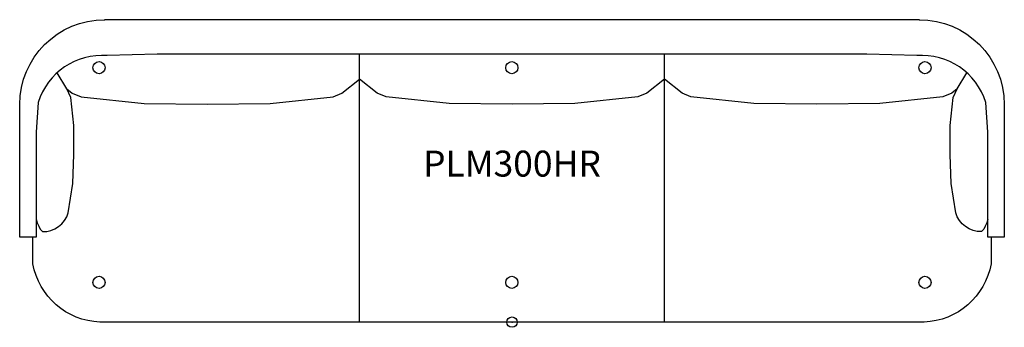
# Model space of a CAD drawing. Units: inches. Extents: x -47.4 to 47.4, y -0.5 to 29.1.
import ezdxf
from ezdxf.enums import TextEntityAlignment as Align

# ---------------------------------------------------------------- set-up
doc = ezdxf.new("R2010")
doc.units = ezdxf.units.IN
doc.header["$MEASUREMENT"] = 0
doc.header["$PDMODE"] = 32
doc.header["$PDSIZE"] = -2
doc.layers.add('AFUCH-P-ST', color=2, linetype='Continuous')
doc.layers.add('AFUCH-P-TN', color=2, linetype='Continuous', lineweight=9)
doc.styles.get("Standard").update_dxf_attribs({"font": 'monotxt.shx'})

msp = doc.modelspace()

# ---------------------------------------------------------------- linework, layer by layer
at = {"layer": 'AFUCH-P-ST'}
for p, q in [((39.191, 29.126), (-39.191, 29.126)), ((-14.668, 0.003), (-14.668, 25.81)), ((14.668, 0.003), (14.668, 25.81))]:
    msp.add_line(p, q, dxfattribs=at)
for points in [[(39.178, 29.126, -0.413993), (47.365, 20.958), (47.365, 8.188), (45.793, 8.188), (45.793, 18.288), (45.575, 21.154, 0.350817), (38.94, 25.663), (34.145, 25.81), (-34.145, 25.81), (-38.94, 25.663, 0.350817), (-45.575, 21.154), (-45.793, 18.288), (-45.793, 8.188), (-47.365, 8.188), (-47.365, 20.958, -0.413993), (-39.178, 29.126)], [(-45.793, 9.915), (-45.687, 9.578), (-45.534, 9.235), (-45.384, 8.964), (-45.183, 8.714, 0.339045), (-42.691, 10.53), (-42.263, 13.334), (-42.156, 16.141), (-42.151, 18.948), (-42.431, 21.629), (-42.84, 22.463), (-43.752, 24.019)], [(45.793, 9.915), (45.687, 9.578), (45.534, 9.235), (45.384, 8.964), (45.183, 8.714, -0.339045), (42.691, 10.53), (42.263, 13.334), (42.156, 16.141), (42.151, 18.948), (42.431, 21.629), (42.84, 22.463), (43.752, 24.019)], [(46.101, 8.188), (46.101, 5.615, -0.349972), (39.651, 0), (-39.651, 0, -0.349972), (-46.101, 5.615), (-46.101, 8.188)]]:
    msp.add_lwpolyline(points, format="xyb", dxfattribs=at)
for points in [[(-42.84, 22.463), (-42.315, 22.043), (-41.453, 21.688), (-35.397, 21.049), (-29.336, 20.99), (-23.275, 21.049), (-17.219, 21.688), (-16.357, 22.043), (-14.668, 23.394)], [(14.668, 23.394), (12.979, 22.043), (12.117, 21.688), (6.061, 21.049), (0, 20.99), (-6.061, 21.049), (-12.117, 21.688), (-12.979, 22.043), (-14.668, 23.394)], [(42.84, 22.463), (42.315, 22.043), (41.453, 21.688), (35.397, 21.049), (29.336, 20.99), (23.275, 21.049), (17.219, 21.688), (16.357, 22.043), (14.668, 23.394)]]:
    msp.add_lwpolyline(points, dxfattribs=at)
for centre in [(-39.733, 24.504), (-0.011, 24.504), (39.733, 24.504), (-39.733, 3.831), (-0.011, 3.831), (39.733, 3.831)]:
    msp.add_circle(centre, 0.581, dxfattribs=at)
msp.add_point((0, 0), dxfattribs=at)

# ---------------------------------------------------------------- texts
at = {"layer": 'AFUCH-P-TN'}
msp.add_text('PLM300HR', height=2.5, dxfattribs=at).set_placement((0, 13.235), align=Align.BOTTOM_CENTER)

doc.saveas('drawing.dxf')
